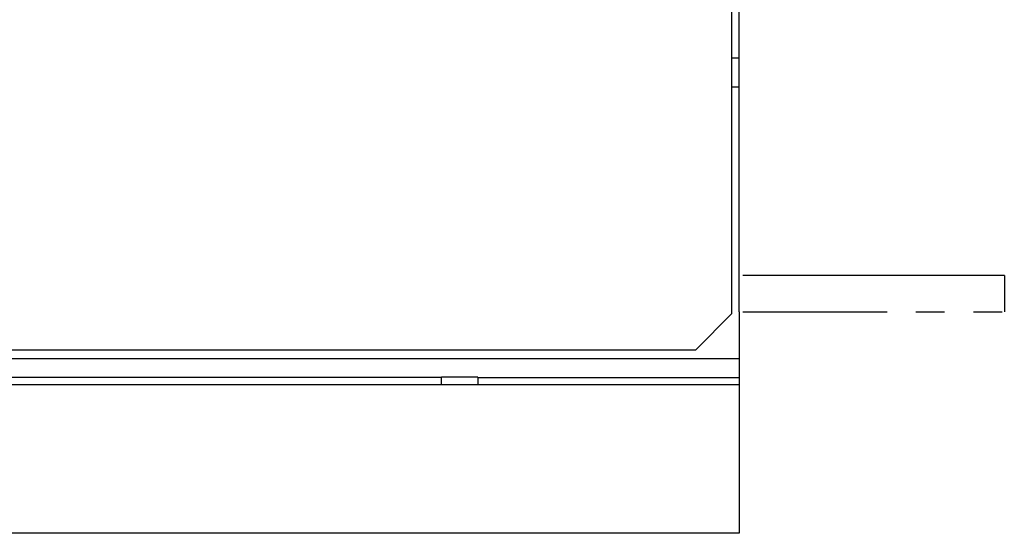
# Model space of a CAD drawing. Extents: x 165 to 437, y 99 to 231.
# Drawn here: x 191 to 205, y 190 to 197 of the extents above; entities that cross this region are included whole.
import ezdxf

# ---------------------------------------------------------------- set-up
doc = ezdxf.new("R2010")
doc.units = 0
for name, pattern in [('AI-LINETYPE-315', [3.96875, 1.984375, -0.396875, 0.396875, -0.396875, 0.396875, -0.396875]), ('AI-LINETYPE-40', [3.96875, 1.984375, -0.396875, 0.396875, -0.396875, 0.396875, -0.396875]), ('AI-LINETYPE-41', [3.96875, 1.984375, -0.396875, 0.396875, -0.396875, 0.396875, -0.396875])]:
    doc.linetypes.add(name, pattern=pattern)
doc.layers.get('0').update_dxf_attribs({"linetype": 'CONTINUOUS'})

# ---------------------------------------------------------------- blocks, each defined once
blk = doc.blocks.new('BLOCK_32')
at = {"color": 7}
blk.add_lwpolyline([(-1.446, 183.023), (-13.846, 183.023)], dxfattribs=at)
blk = doc.blocks.new('BLOCK_33')
at = {"color": 7}
blk.add_lwpolyline([(-1.446, 186.073), (-1.446, 183.023)], dxfattribs=at)
blk = doc.blocks.new('BLOCK_35')
at = {"color": 7}
blk.add_lwpolyline([(-1.446, 186.073), (-1.446, 186.573)], dxfattribs=at)
blk = doc.blocks.new('BLOCK_44')
at = {"color": 7}
blk.add_lwpolyline([(-13.846, 185.073), (-1.446, 185.073)], dxfattribs=at)
blk = doc.blocks.new('BLOCK_66')
at = {"color": 7}
blk.add_lwpolyline([(-2.046, 185.55), (-1.546, 186.05)], dxfattribs=at)
blk = doc.blocks.new('BLOCK_67')
at = {"color": 7}
blk.add_lwpolyline([(-13.246, 185.55), (-2.046, 185.55)], dxfattribs=at)
blk = doc.blocks.new('BLOCK_71')
at = {"color": 7}
blk.add_lwpolyline([(-1.546, 186.05), (-1.546, 197.05)], dxfattribs=at)
blk = doc.blocks.new('BLOCK_883')
at = {"color": 7}
blk.add_lwpolyline([(-1.446, 186.573), (-1.446, 197.173)], dxfattribs=at)
blk = doc.blocks.new('BLOCK_1007')
at = {"color": 7}
blk.add_lwpolyline([(-1.446, 185.166), (-5.046, 185.166)], dxfattribs=at)
blk = doc.blocks.new('BLOCK_1008')
at = {"color": 7}
blk.add_polyline3d([(-5.04643, 185.17, 0), (-5.04648, 185.17, 0), (-5.0466, 185.17, 0), (-5.04681, 185.171, 0), (-5.0471, 185.171, 0), (-5.04747, 185.171, 0), (-5.04792, 185.171, 0), (-5.04845, 185.171, 0), (-5.04906, 185.171, 0), (-5.04975, 185.171, 0), (-5.05051, 185.171, 0), (-5.05136, 185.171, 0), (-5.05229, 185.171, 0), (-5.05329, 185.171, 0), (-5.05437, 185.171, 0), (-5.05552, 185.171, 0), (-5.05675, 185.171, 0), (-5.05806, 185.171, 0), (-5.05944, 185.171, 0), (-5.06089, 185.171, 0), (-5.06242, 185.171, 0), (-5.06402, 185.171, 0), (-5.0657, 185.171, 0), (-5.06744, 185.171, 0), (-5.06926, 185.171, 0), (-5.07115, 185.171, 0), (-5.07311, 185.171, 0), (-5.07514, 185.171, 0), (-5.07724, 185.171, 0), (-5.07941, 185.171, 0), (-5.08165, 185.171, 0), (-5.08395, 185.171, 0), (-5.08633, 185.171, 0), (-5.08877, 185.171, 0), (-5.09128, 185.171, 0), (-5.09385, 185.171, 0), (-5.09649, 185.171, 0), (-5.09919, 185.171, 0), (-5.10196, 185.171, 0), (-5.1048, 185.171, 0), (-5.10769, 185.171, 0), (-5.11065, 185.171, 0), (-5.11368, 185.172, 0), (-5.11676, 185.172, 0), (-5.11991, 185.172, 0), (-5.12312, 185.172, 0), (-5.12639, 185.172, 0), (-5.12972, 185.172, 0), (-5.1331, 185.172, 0), (-5.13655, 185.172, 0), (-5.14006, 185.172, 0), (-5.14362, 185.172, 0), (-5.14725, 185.172, 0), (-5.15092, 185.172, 0), (-5.15466, 185.172, 0), (-5.15845, 185.172, 0), (-5.1623, 185.172, 0), (-5.1662, 185.172, 0), (-5.17016, 185.172, 0), (-5.17417, 185.172, 0), (-5.17824, 185.172, 0), (-5.18236, 185.172, 0), (-5.18653, 185.172, 0), (-5.19075, 185.172, 0), (-5.19503, 185.172, 0), (-5.19935, 185.172, 0), (-5.20373, 185.172, 0), (-5.20815, 185.172, 0), (-5.21263, 185.172, 0), (-5.21716, 185.172, 0), (-5.22173, 185.172, 0), (-5.22635, 185.172, 0), (-5.23102, 185.172, 0), (-5.23574, 185.172, 0), (-5.2405, 185.172, 0), (-5.24531, 185.172, 0), (-5.25016, 185.172, 0), (-5.25506, 185.172, 0), (-5.26001, 185.172, 0), (-5.265, 185.172, 0), (-5.27003, 185.172, 0), (-5.27511, 185.172, 0), (-5.28022, 185.172, 0), (-5.28538, 185.172, 0), (-5.29058, 185.172, 0), (-5.29583, 185.172, 0), (-5.30111, 185.172, 0), (-5.30643, 185.172, 0), (-5.3118, 185.172, 0), (-5.3172, 185.172, 0), (-5.32264, 185.172, 0), (-5.32812, 185.172, 0), (-5.33363, 185.172, 0), (-5.33919, 185.172, 0), (-5.34477, 185.172, 0), (-5.3504, 185.172, 0), (-5.35606, 185.172, 0), (-5.36176, 185.172, 0), (-5.36749, 185.172, 0), (-5.37325, 185.172, 0), (-5.37905, 185.172, 0), (-5.38488, 185.172, 0), (-5.39075, 185.172, 0), (-5.39664, 185.173, 0), (-5.40257, 185.173, 0), (-5.40853, 185.173, 0), (-5.41452, 185.173, 0), (-5.42053, 185.173, 0), (-5.42658, 185.173, 0), (-5.43266, 185.173, 0), (-5.43877, 185.173, 0), (-5.4449, 185.173, 0), (-5.45106, 185.173, 0), (-5.45725, 185.173, 0), (-5.46346, 185.173, 0), (-5.4697, 185.173, 0), (-5.47597, 185.173, 0), (-5.48226, 185.173, 0), (-5.48858, 185.173, 0), (-5.49492, 185.173, 0), (-5.50128, 185.173, 0), (-5.50766, 185.173, 0), (-5.51407, 185.173, 0), (-5.5205, 185.173, 0), (-5.52696, 185.173, 0), (-5.53343, 185.173, 0), (-5.53992, 185.173, 0), (-5.54643, 185.173, 0)], dxfattribs=at)
blk = doc.blocks.new('BLOCK_1009')
at = {"color": 7}
blk.add_lwpolyline([(-13.846, 185.173), (-5.546, 185.173)], dxfattribs=at)
blk = doc.blocks.new('BLOCK_1010')
at = {"color": 7}
blk.add_lwpolyline([(-13.846, 185.43), (-1.446, 185.43)], dxfattribs=at)
blk = doc.blocks.new('BLOCK_1018')
at = {"color": 7}
blk.add_lwpolyline([(-1.546, 189.573), (-1.446, 189.573)], dxfattribs=at)
blk = doc.blocks.new('BLOCK_1022')
at = {"color": 7}
blk.add_lwpolyline([(-1.546, 189.173), (-1.446, 189.173)], dxfattribs=at)
blk = doc.blocks.new('BLOCK_1024')
at = {"color": 7}
blk.add_lwpolyline([(-5.046, 185.17), (-5.046, 185.073)], dxfattribs=at)
blk = doc.blocks.new('BLOCK_1730')
at = {"color": 7}
blk.add_lwpolyline([(2.204, 186.573), (-1.396, 186.573)], dxfattribs=at)
blk = doc.blocks.new('BLOCK_1752')
at = {"color": 7, "linetype": 'AI-LINETYPE-40'}
blk.add_lwpolyline([(-1.396, 186.073), (2.204, 186.073)], dxfattribs=at)
blk = doc.blocks.new('BLOCK_1753')
at = {"color": 7, "linetype": 'AI-LINETYPE-41'}
blk.add_lwpolyline([(2.204, 186.573), (2.204, 186.073)], dxfattribs=at)
blk = doc.blocks.new('BLOCK_2027')
at = {"color": 7, "linetype": 'AI-LINETYPE-315'}
blk.add_lwpolyline([(-5.546, 185.073), (-5.546, 185.173)], dxfattribs=at)

msp = doc.modelspace()

# ---------------------------------------------------------------- block references
for name in ['BLOCK_883', 'BLOCK_71', 'BLOCK_1018', 'BLOCK_1022', 'BLOCK_35', 'BLOCK_1730', 'BLOCK_1753', 'BLOCK_66', 'BLOCK_33', 'BLOCK_1752', 'BLOCK_67', 'BLOCK_1010', 'BLOCK_1009', 'BLOCK_1008', 'BLOCK_2027', 'BLOCK_1024', 'BLOCK_1007', 'BLOCK_44', 'BLOCK_32']:
    msp.add_blockref(name, (202.698, 7.367))

doc.saveas('drawing.dxf')
